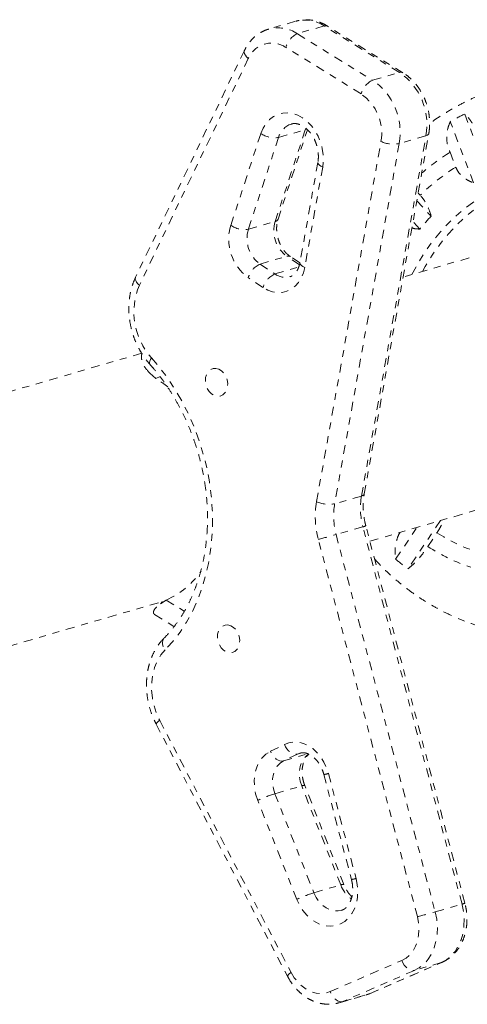
# Model space of a CAD drawing. Units: millimetres. Extents: x -294 to 306, y -600 to 178.
# Drawn here: x -7 to -1, y -219 to -205 of the extents above; entities that cross this region are included whole.
import ezdxf

# ---------------------------------------------------------------- set-up
doc = ezdxf.new("R2010")
doc.units = ezdxf.units.MM
doc.header["$LTSCALE"] = 20
doc.linetypes.add('PHANTOM', pattern=[0.0127, 0.00635, -0.00127, 0.00127, -0.00127, 0.00127, -0.00127])
doc.layers.add('CONTOUR', color=7, linetype='Continuous')

msp = doc.modelspace()

# ---------------------------------------------------------------- linework, layer by layer
at = {"layer": 'CONTOUR', "linetype": 'PHANTOM', "lineweight": 0}
for p, q in [((-3.035, -205.278), (-3.419, -205.39)), ((-2.626, -205.345), (-3.011, -205.457)), ((-3.011, -205.457), (-1.932, -206.124)), ((-1.548, -206.012), (-2.626, -205.345)), ((-1.499, -206.016), (-2.578, -205.349)), ((-3.768, -205.697), (-5.328, -208.948)), ((-2.097, -206.321), (-3.176, -205.654)), ((-3.714, -205.812), (-5.274, -209.063)), ((-1.932, -206.124), (-1.548, -206.012)), ((-0.487, -207.594), (-0.82, -206.717)), ((-0.612, -206.609), (-0.279, -207.486)), ((-3.328, -208.148), (-2.896, -206.832)), ((-3.288, -208.117), (-2.867, -206.833)), ((-3.28, -206.944), (-2.896, -206.832)), ((-2.896, -206.832), (-2.889, -206.813)), ((-3.965, -208.204), (-3.534, -206.888)), ((-3.28, -206.944), (-3.712, -208.26)), ((-2.736, -212.164), (-1.812, -207.002)), ((-2.092, -212.083), (-1.168, -206.92)), ((-2.052, -212.052), (-1.128, -206.889)), ((-1.168, -206.92), (-1.552, -207.032)), ((-1.552, -207.032), (-2.476, -212.195)), ((-0.823, -207.157), (-0.742, -207.37)), ((-2.717, -207.302), (-2.974, -208.739)), ((-2.648, -207.369), (-2.905, -208.806)), ((-1.301, -207.853), (-1.093, -208.074)), ((-1.251, -207.772), (-1.281, -207.741)), ((-3.712, -208.26), (-3.328, -208.148)), ((-1.254, -208.257), (-1.354, -208.152)), ((0.655, -208.319), (-1.496, -208.946)), ((-3.545, -208.759), (-3.161, -208.647)), ((-2.981, -208.768), (-3.161, -208.647)), ((-2.975, -208.742), (-3.111, -208.651)), ((-3.545, -208.759), (-3.333, -208.901)), ((-3.333, -208.901), (-2.992, -208.802)), ((-3.503, -209.094), (-3.715, -208.953)), ((-5.241, -210.037), (-8.257, -210.915)), ((-5.04, -210.399), (-5.125, -210.323)), ((-5.04, -210.399), (-4.978, -210.372)), ((-1.973, -212.73), (1.046, -211.851)), ((-2.092, -212.083), (-2.476, -212.195)), ((-0.611, -217.919), (-2.03, -212.511)), ((-0.961, -212.435), (-1.426, -213.127)), ((-2.072, -212.524), (-2.456, -212.636)), ((-2.456, -212.636), (-1.036, -218.045)), ((-0.652, -217.933), (-2.072, -212.524)), ((-1.603, -212.988), (-1.297, -212.533)), ((-1.143, -212.806), (-1.011, -212.61)), ((-1.291, -218.112), (-2.711, -212.704)), ((-8.734, -214.7), (-4.908, -213.585)), ((-4.97, -213.627), (-4.891, -213.574)), ((-4.891, -213.574), (-4.63, -213.734)), ((-5.057, -213.78), (-4.776, -213.953)), ((-4.982, -215.301), (-3.1, -218.913)), ((-5.033, -215.354), (-3.151, -218.966)), ((-3.397, -215.741), (-3.196, -215.643)), ((-3.01, -215.782), (-2.945, -215.763)), ((-2.974, -215.768), (-3.01, -215.782)), ((-3.211, -215.88), (-2.86, -215.778)), ((-3.01, -215.782), (-3.211, -215.88)), ((-2.631, -216.074), (-2.236, -217.579)), ((-2.565, -216.06), (-2.17, -217.565)), ((-3.333, -216.35), (-2.949, -216.238)), ((-2.389, -217.657), (-2.949, -216.238)), ((-2.345, -217.65), (-2.905, -216.231)), ((-3.019, -217.864), (-3.579, -216.445)), ((-3.333, -216.35), (-2.773, -217.769)), ((-2.773, -217.769), (-2.389, -217.657)), ((-1.036, -218.045), (-0.652, -217.933)), ((-2.541, -219.186), (-1.514, -218.74)), ((-1.976, -219.216), (-0.949, -218.77)), ((-1.967, -219.213), (-0.94, -218.767)), ((-0.949, -218.77), (-1.334, -218.882)), ((-0.94, -218.767), (-0.949, -218.77)), ((-1.334, -218.882), (-2.36, -219.328)), ((-2.413, -219.347), (-2.029, -219.235)), ((-2.36, -219.328), (-1.976, -219.216)), ((-2.029, -219.235), (-1.976, -219.216)), ((-1.967, -219.213), (-1.976, -219.216)), ((-2.36, -219.328), (-2.41, -219.346))]:
    msp.add_line(p, q, dxfattribs=at)
at = {"layer": 'CONTOUR', "linetype": 'PHANTOM', "lineweight": 0, "flags": 128}
for points in [[(-3.768, -205.697), (-3.771, -205.705), (-3.772, -205.724), (-3.767, -205.745), (-3.755, -205.767), (-3.737, -205.79), (-3.714, -205.812)], [(-3.534, -206.888), (-3.502, -206.812), (-3.461, -206.746), (-3.411, -206.689), (-3.353, -206.645), (-3.29, -206.613), (-3.221, -206.595), (-3.149, -206.591), (-3.077, -206.602), (-3.004, -206.627), (-2.935, -206.664), (-2.869, -206.715), (-2.809, -206.776), (-2.756, -206.848), (-2.712, -206.927), (-2.677, -207.012), (-2.653, -207.101), (-2.64, -207.192), (-2.638, -207.282), (-2.648, -207.369)], [(-2.896, -206.832), (-2.876, -206.824), (-2.876, -206.824)], [(-1.168, -206.92), (-1.148, -206.912), (-1.135, -206.902), (-1.128, -206.89), (-1.128, -206.889)], [(-2.717, -207.303), (-2.716, -207.314), (-2.709, -207.328), (-2.694, -207.342), (-2.674, -207.356), (-2.648, -207.369)], [(-1.369, -208.909), (-1.29, -208.76), (-1.19, -208.598), (-1.081, -208.444), (-0.962, -208.298), (-0.834, -208.161), (-0.698, -208.034), (-0.555, -207.918), (-0.405, -207.813), (-0.249, -207.721), (-0.089, -207.64), (0.076, -207.572), (0.244, -207.518), (0.415, -207.476), (0.587, -207.449), (0.759, -207.435), (0.931, -207.435), (1.102, -207.449), (1.27, -207.477), (1.368, -207.499)], [(-1.22, -208.865), (-1.181, -208.794), (-1.081, -208.632), (-0.971, -208.478), (-0.852, -208.332), (-0.725, -208.195), (-0.589, -208.068), (-0.446, -207.952), (-0.296, -207.848), (-0.14, -207.755), (0.021, -207.674), (0.186, -207.606), (0.354, -207.552), (0.524, -207.51), (0.696, -207.483), (0.869, -207.469), (1.041, -207.469), (1.211, -207.483), (1.38, -207.511), (1.545, -207.552), (1.578, -207.562)], [(-2.905, -208.806), (-2.925, -208.885), (-2.955, -208.958), (-2.995, -209.022), (-3.044, -209.076), (-3.099, -209.118), (-3.161, -209.148), (-3.227, -209.164), (-3.296, -209.167), (-3.366, -209.156), (-3.436, -209.132), (-3.503, -209.094)], [(-2.905, -208.806), (-2.931, -208.793), (-2.952, -208.779), (-2.966, -208.765), (-2.973, -208.751), (-2.974, -208.739)], [(-5.328, -208.948), (-5.331, -208.956), (-5.332, -208.975), (-5.327, -208.996), (-5.315, -209.018), (-5.298, -209.041), (-5.274, -209.063)], [(-5.125, -210.194), (-5.13, -210.184), (-5.131, -210.169), (-5.126, -210.15), (-5.115, -210.127), (-5.1, -210.103)], [(-5.1, -210.103), (-4.977, -210.249), (-4.861, -210.405), (-4.754, -210.569), (-4.655, -210.741), (-4.566, -210.919), (-4.486, -211.103), (-4.416, -211.293), (-4.357, -211.486), (-4.308, -211.682), (-4.271, -211.879), (-4.244, -212.078), (-4.229, -212.276), (-4.226, -212.474), (-4.234, -212.669), (-4.253, -212.86), (-4.284, -213.048), (-4.325, -213.23), (-4.378, -213.407), (-4.441, -213.576), (-4.515, -213.737), (-4.598, -213.89), (-4.691, -214.033), (-4.793, -214.166), (-4.904, -214.288)], [(-4.177, -210.254), (-4.136, -210.266), (-4.096, -210.289), (-4.061, -210.325), (-4.034, -210.369), (-4.016, -210.418), (-4.008, -210.47), (-4.011, -210.521), (-4.025, -210.568), (-4.048, -210.606), (-4.08, -210.634), (-4.118, -210.65), (-4.159, -210.653), (-4.2, -210.642), (-4.24, -210.618), (-4.275, -210.583), (-4.302, -210.539), (-4.32, -210.489), (-4.328, -210.437), (-4.325, -210.386), (-4.311, -210.339), (-4.288, -210.301), (-4.256, -210.273), (-4.218, -210.257), (-4.177, -210.254)], [(-4.866, -210.52), (-4.923, -210.476), (-5.04, -210.399)], [(-2.052, -212.052), (-2.053, -212.053), (-2.059, -212.065), (-2.073, -212.075), (-2.092, -212.083)], [(-4.005, -213.931), (-3.963, -213.942), (-3.924, -213.966), (-3.889, -214.001), (-3.862, -214.045), (-3.844, -214.095), (-3.836, -214.147), (-3.839, -214.198), (-3.852, -214.244), (-3.876, -214.283), (-3.908, -214.311), (-3.945, -214.327), (-3.986, -214.329), (-4.028, -214.318), (-4.068, -214.294), (-4.102, -214.259), (-4.129, -214.215), (-4.148, -214.165), (-4.156, -214.113), (-4.153, -214.062), (-4.139, -214.016), (-4.115, -213.977), (-4.084, -213.949), (-4.046, -213.933), (-4.005, -213.931)], [(-4.904, -214.288), (-4.965, -214.361), (-5.015, -214.445), (-5.055, -214.539), (-5.082, -214.641), (-5.097, -214.749), (-5.099, -214.861), (-5.088, -214.975), (-5.065, -215.087), (-5.029, -215.197), (-4.982, -215.301)], [(-3.196, -215.643), (-3.132, -215.619), (-3.064, -215.609), (-2.994, -215.613), (-2.924, -215.63), (-2.856, -215.661), (-2.791, -215.704), (-2.73, -215.758), (-2.676, -215.823), (-2.63, -215.896), (-2.593, -215.976), (-2.565, -216.06)], [(-3.579, -216.445), (-3.609, -216.352), (-3.626, -216.257), (-3.629, -216.161), (-3.62, -216.069), (-3.597, -215.983), (-3.563, -215.904), (-3.517, -215.837), (-3.461, -215.782), (-3.397, -215.741)], [(-3.211, -215.88), (-3.235, -215.884), (-3.261, -215.88), (-3.287, -215.87), (-3.313, -215.853), (-3.338, -215.831), (-3.361, -215.805), (-3.381, -215.774), (-3.397, -215.741)], [(-3.196, -215.643), (-3.18, -215.676), (-3.16, -215.706), (-3.137, -215.733), (-3.112, -215.755), (-3.086, -215.772), (-3.06, -215.782), (-3.034, -215.785), (-3.01, -215.782)], [(-3.211, -215.88), (-3.259, -215.912), (-3.299, -215.955), (-3.331, -216.008), (-3.354, -216.07), (-3.365, -216.137), (-3.365, -216.208), (-3.354, -216.28), (-3.333, -216.35)], [(-2.949, -216.238), (-2.97, -216.168), (-2.981, -216.097), (-2.981, -216.026), (-2.969, -215.958), (-2.947, -215.896), (-2.915, -215.843), (-2.875, -215.8), (-2.849, -215.781)], [(-2.17, -217.565), (-2.152, -217.655), (-2.145, -217.746), (-2.15, -217.835), (-2.166, -217.92), (-2.193, -217.998), (-2.23, -218.069), (-2.277, -218.13), (-2.331, -218.179), (-2.393, -218.216), (-2.46, -218.24), (-2.531, -218.249), (-2.603, -218.245), (-2.676, -218.226), (-2.747, -218.193), (-2.814, -218.148), (-2.877, -218.091), (-2.933, -218.023), (-2.98, -217.947), (-3.019, -217.864)], [(-2.773, -217.769), (-2.741, -217.836), (-2.7, -217.896), (-2.652, -217.946), (-2.599, -217.986), (-2.542, -218.014), (-2.483, -218.029), (-2.425, -218.03), (-2.38, -218.022)], [(-0.949, -218.77), (-0.876, -218.73), (-0.81, -218.676), (-0.752, -218.609), (-0.703, -218.532), (-0.665, -218.444), (-0.638, -218.349), (-0.624, -218.249), (-0.621, -218.144), (-0.63, -218.038), (-0.652, -217.933)], [(-1.514, -218.74), (-1.454, -218.706), (-1.399, -218.659), (-1.353, -218.601), (-1.316, -218.533), (-1.289, -218.457), (-1.273, -218.375), (-1.268, -218.288), (-1.274, -218.2), (-1.291, -218.112)], [(-1.036, -218.045), (-1.014, -218.15), (-1.005, -218.256), (-1.008, -218.361), (-1.023, -218.461), (-1.049, -218.556), (-1.087, -218.643), (-1.136, -218.721), (-1.194, -218.788), (-1.26, -218.841), (-1.334, -218.882)], [(-1.514, -218.74), (-1.499, -218.774), (-1.481, -218.805), (-1.459, -218.832), (-1.434, -218.854), (-1.409, -218.871), (-1.383, -218.881), (-1.357, -218.885), (-1.334, -218.882)], [(-3.1, -218.913), (-3.055, -218.987), (-3.003, -219.053), (-2.944, -219.109), (-2.88, -219.154), (-2.813, -219.187), (-2.743, -219.207), (-2.674, -219.214), (-2.606, -219.207), (-2.541, -219.186)], [(-2.36, -219.328), (-2.384, -219.331), (-2.409, -219.327), (-2.435, -219.317), (-2.461, -219.3), (-2.485, -219.278), (-2.507, -219.251), (-2.526, -219.22), (-2.541, -219.186)]]:
    msp.add_lwpolyline(points, dxfattribs=at)
at = {"layer": 'CONTOUR', "linetype": 'PHANTOM', "lineweight": 0}
for centre, radius, start, end in [((-2.906, -205.765), 0.504, 56.3887, 104.8799), ((-3.289, -205.874), 0.501, 56.2295, 105.5285), ((-2.882, -205.733), 0.304, 115.0508, 164.9752), ((-2.606, -205.4), 0.0582, 60.8624, 110.5665), ((-3.38, -205.954), 0.363, 55.7711, 156.9278), ((-1.527, -206.066), 0.0582, 60.9068, 110.5634), ((-2.06, -206.759), 0.906, 349.7786, 55.5837), ((-1.803, -206.399), 0.304, 115.0508, 164.9752), ((-2.444, -206.871), 0.906, 349.7786, 55.5837), ((-2.481, -206.881), 0.679, 349.7756, 55.5866), ((0.891, -209.752), 3.485, 115.5646, 119.4263), ((-3.008, -207.02), 0.283, 108.8797, 164.4882), ((-3.336, -206.594), 0.355, 236.0407, 278.9674), ((-1.634, -206.6), 0.44, 246.056, 280.6629), ((0.888, -209.911), 3.243, 121.8454, 130.7751), ((0.88, -209.943), 3.042, 122.2103, 134.4584), ((-2.893, -208.28), 0.455, 163.0808, 233.9022), ((-3.337, -208.095), 0.0538, 279.8501, 336.1376), ((1.008, -210.08), 2.906, 136.3163, 141.1433), ((-3.314, -208.402), 0.681, 163.0093, 233.9737), ((-3.767, -207.909), 0.355, 236.0407, 278.9674), ((-3.277, -208.392), 0.455, 163.0808, 233.9022), ((-3.14, -208.701), 0.0571, 59.4969, 111.0629), ((-3.413, -209.046), 0.316, 114.6597, 162.8322), ((-3.201, -209.188), 0.316, 114.6597, 162.8322), ((-3.183, -208.694), 0.255, 234.1952, 284.7303), ((-4.37, -209.446), 0.982, 157.041, 221.9845), ((-1.073, -212.256), 1.034, 170.3342, 195.0342), ((-1.491, -212.376), 1.263, 170.3342, 195.0342), ((-2.558, -211.762), 0.44, 246.056, 280.6629), ((-1.457, -212.368), 1.034, 170.3342, 195.0342), ((-2.12, -212.307), 0.223, 282.6304, 293.838), ((-4.341, -206.03), 6.87, 283.7234, 285.9258), ((0.311, -210.568), 2.432, 237.0912, 251.3134), ((0.296, -210.614), 2.622, 236.7144, 251.6902), ((0.376, -210.637), 3.073, 229.9009, 234.0998), ((-5.351, -212.509), 1.16, 293.3586, 325.9297), ((-4.803, -214.193), 0.139, 149.5162, 223.1972), ((-4.946, -215.387), 0.0935, 112.9251, 159.3076), ((-2.681, -215.677), 0.4, 277.1419, 286.8248), ((-2.916, -216.302), 0.072, 81.7421, 117.3137), ((-2.736, -218.262), 2.003, 107.3325, 114.8906), ((-2.286, -217.182), 0.4, 277.1419, 286.8248), ((-2.356, -217.722), 0.0723, 81.8344, 117.2592), ((-1.965, -217.498), 0.453, 200.637, 232.7398), ((-2.176, -219.681), 2.003, 107.3325, 114.8906), ((-0.701, -217.715), 0.223, 282.6304, 293.838), ((-2.921, -211.438), 6.87, 283.7234, 285.9258), ((-3.064, -218.999), 0.0935, 112.9251, 159.3076)]:
    msp.add_arc(centre, radius, start, end, dxfattribs=at)
for points, knots in [([(-2.578, -205.349), (-2.593, -205.34), (-2.634, -205.316), (-2.704, -205.286), (-2.788, -205.264), (-2.872, -205.255), (-2.953, -205.258), (-3.004, -205.271), (-3.029, -205.276)], [0, 0, 0, 0, 0.109479, 0.293877, 0.476831, 0.657127, 0.834726, 1, 1, 1, 1]), ([(-3.424, -205.392), (-3.447, -205.399), (-3.496, -205.416), (-3.564, -205.455), (-3.629, -205.505), (-3.686, -205.565), (-3.733, -205.629), (-3.757, -205.676), (-3.768, -205.697)], [0, 0, 0, 0, 0.159062, 0.3311, 0.503369, 0.676805, 0.852098, 1, 1, 1, 1]), ([(-1.128, -206.889), (-1.125, -206.871), (-1.118, -206.823), (-1.114, -206.741), (-1.119, -206.645), (-1.135, -206.549), (-1.161, -206.455), (-1.197, -206.364), (-1.243, -206.278), (-1.297, -206.198), (-1.359, -206.126), (-1.427, -206.064), (-1.475, -206.031), (-1.499, -206.016)], [0, 0, 0, 0, 0.054504, 0.149034, 0.243727, 0.338635, 0.433703, 0.528942, 0.624372, 0.720007, 0.815806, 0.911631, 1, 1, 1, 1]), ([(2.039, -206.201), (2.024, -206.196), (1.944, -206.169), (1.796, -206.131), (1.595, -206.09), (1.392, -206.061), (1.188, -206.044), (0.982, -206.04), (0.776, -206.048), (0.57, -206.069), (0.364, -206.102), (0.16, -206.147), (-0.042, -206.203), (-0.242, -206.272), (-0.438, -206.353), (-0.631, -206.445), (-0.819, -206.548), (-0.981, -206.648), (-1.078, -206.717), (-1.116, -206.744)], [0, 0, 0, 0, 0.014993, 0.077598, 0.140194, 0.202797, 0.265422, 0.328086, 0.390804, 0.453588, 0.51645, 0.579398, 0.64244, 0.705579, 0.768818, 0.832155, 0.89559, 0.959119, 1, 1, 1, 1]), ([(-0.82, -206.717), (-0.832, -206.746), (-0.855, -206.804), (-0.872, -206.899), (-0.871, -206.998), (-0.853, -207.085), (-0.831, -207.137), (-0.823, -207.157)], [0, 0, 0, 0, 0.213046, 0.431081, 0.644438, 0.865584, 1, 1, 1, 1]), ([(-0.41, -206.942), (-0.42, -206.917), (-0.439, -206.865), (-0.472, -206.794), (-0.509, -206.731), (-0.556, -206.664), (-0.591, -206.63), (-0.612, -206.609)], [0, 0, 0, 0, 0.170769, 0.346179, 0.523412, 0.704613, 1, 1, 1, 1]), ([(-3.098, -206.753), (-3.091, -206.751), (-3.072, -206.744), (-3.038, -206.744), (-2.997, -206.751), (-2.953, -206.768), (-2.908, -206.796), (-2.863, -206.834), (-2.821, -206.881), (-2.784, -206.936), (-2.754, -206.997), (-2.731, -207.063), (-2.715, -207.131), (-2.709, -207.199), (-2.71, -207.256), (-2.715, -207.29), (-2.717, -207.302)], [0, 0, 0, 0, 0.049288, 0.13335, 0.210175, 0.283032, 0.360521, 0.435819, 0.5102, 0.584319, 0.658366, 0.732415, 0.806419, 0.880259, 0.953835, 1, 1, 1, 1]), ([(-0.742, -207.37), (-0.729, -207.396), (-0.702, -207.453), (-0.634, -207.518), (-0.56, -207.565), (-0.512, -207.585), (-0.487, -207.594)], [0, 0, 0, 0, 0.252382, 0.557744, 0.775276, 1, 1, 1, 1]), ([(-1.093, -208.074), (-1.106, -208.032), (-1.129, -207.956), (-1.187, -207.849), (-1.23, -207.797), (-1.251, -207.772)], [0, 0, 0, 0, 0.393294, 0.713535, 1, 1, 1, 1]), ([(-3.111, -208.651), (-3.118, -208.647), (-3.139, -208.632), (-3.174, -208.6), (-3.213, -208.553), (-3.247, -208.497), (-3.274, -208.437), (-3.294, -208.372), (-3.306, -208.306), (-3.309, -208.241), (-3.304, -208.181), (-3.295, -208.14), (-3.289, -208.12), (-3.288, -208.117)], [0, 0, 0, 0, 0.049406, 0.154126, 0.258435, 0.362484, 0.466475, 0.570466, 0.674347, 0.777906, 0.881049, 0.979267, 1, 1, 1, 1]), ([(-1.37, -208.242), (-1.357, -208.245), (-1.319, -208.255), (-1.28, -208.256), (-1.254, -208.257)], [0, 0, 0, 0, 0.337723, 1, 1, 1, 1]), ([(-2.974, -208.739), (-2.976, -208.748), (-2.982, -208.776), (-2.996, -208.819), (-3.019, -208.862), (-3.046, -208.896), (-3.075, -208.921), (-3.099, -208.936), (-3.115, -208.939), (-3.119, -208.94)], [0, 0, 0, 0, 0.079276, 0.243165, 0.407645, 0.574963, 0.748939, 0.935989, 1, 1, 1, 1]), ([(-5.328, -208.948), (-5.336, -208.966), (-5.358, -209.015), (-5.387, -209.099), (-5.41, -209.202), (-5.424, -209.309), (-5.427, -209.419), (-5.419, -209.53), (-5.401, -209.64), (-5.373, -209.75), (-5.336, -209.856), (-5.289, -209.958), (-5.233, -210.054), (-5.178, -210.133), (-5.139, -210.177), (-5.125, -210.194)], [0, 0, 0, 0, 0.046574, 0.127674, 0.209039, 0.290745, 0.372668, 0.454723, 0.536855, 0.61905, 0.701315, 0.783663, 0.866104, 0.948644, 1, 1, 1, 1]), ([(-5.125, -210.323), (-5.156, -210.288), (-5.196, -210.241), (-5.225, -210.181), (-5.237, -210.147), (-5.245, -210.105), (-5.247, -210.068), (-5.239, -210.048), (-5.237, -210.044)], [0, 0, 0, 0, 0.380621, 0.500434, 0.616937, 0.730399, 0.948155, 1, 1, 1, 1]), ([(-5.125, -210.194), (-5.105, -210.216), (-5.049, -210.28), (-4.96, -210.393), (-4.86, -210.534), (-4.767, -210.683), (-4.681, -210.838), (-4.603, -210.998), (-4.534, -211.163), (-4.472, -211.332), (-4.42, -211.505), (-4.376, -211.68), (-4.342, -211.856), (-4.317, -212.033), (-4.302, -212.21), (-4.296, -212.386), (-4.3, -212.56), (-4.314, -212.732), (-4.336, -212.9), (-4.369, -213.063), (-4.41, -213.222), (-4.46, -213.374), (-4.519, -213.521), (-4.586, -213.66), (-4.661, -213.791), (-4.744, -213.914), (-4.83, -214.026), (-4.893, -214.091), (-4.922, -214.123)], [0, 0, 0, 0, 0.0203033, 0.0596132, 0.0989302, 0.1382438, 0.1775559, 0.216868, 0.2561803, 0.2954925, 0.3348035, 0.3741121, 0.4134165, 0.452715, 0.4920067, 0.5312908, 0.5705675, 0.6098377, 0.6491036, 0.6883678, 0.7276353, 0.7669132, 0.8062114, 0.8455421, 0.884921, 0.9243659, 0.9638974, 1, 1, 1, 1]), ([(-2.03, -212.511), (-2.034, -212.494), (-2.047, -212.445), (-2.06, -212.361), (-2.068, -212.262), (-2.067, -212.166), (-2.06, -212.096), (-2.054, -212.06), (-2.052, -212.052)], [0, 0, 0, 0, 0.107334, 0.320095, 0.532724, 0.745082, 0.946648, 1, 1, 1, 1]), ([(-1.011, -212.61), (-0.995, -212.585), (-0.96, -212.529), (-0.928, -212.463), (-0.916, -212.428), (-0.913, -212.421)], [0, 0, 0, 0, 0.404934, 0.894871, 1, 1, 1, 1]), ([(-1.541, -212.604), (-1.554, -212.629), (-1.579, -212.68), (-1.601, -212.763), (-1.616, -212.867), (-1.608, -212.942), (-1.603, -212.988)], [0, 0, 0, 0, 0.206285, 0.421439, 0.641411, 1, 1, 1, 1]), ([(-1.426, -213.127), (-1.407, -213.111), (-1.368, -213.08), (-1.306, -213.019), (-1.242, -212.947), (-1.187, -212.874), (-1.155, -212.825), (-1.143, -212.806)], [0, 0, 0, 0, 0.213046, 0.431081, 0.644438, 0.865584, 1, 1, 1, 1]), ([(-1.906, -212.984), (-1.887, -213.005), (-1.822, -213.078), (-1.701, -213.195), (-1.545, -213.332), (-1.38, -213.459), (-1.21, -213.575), (-1.033, -213.681), (-0.85, -213.776), (-0.662, -213.858), (-0.513, -213.915), (-0.425, -213.942), (-0.403, -213.948)], [0, 0, 0, 0, 0.046369, 0.161307, 0.276053, 0.390614, 0.505003, 0.619235, 0.733329, 0.847311, 0.961207, 1, 1, 1, 1]), ([(-5.056, -213.778), (-5.06, -213.776), (-5.072, -213.77), (-5.074, -213.748), (-5.065, -213.719), (-5.038, -213.678), (-4.997, -213.647), (-4.97, -213.627)], [0, 0, 0, 0, 0.116653, 0.317082, 0.49376, 0.665964, 1, 1, 1, 1]), ([(-4.948, -213.597), (-4.949, -213.598), (-4.959, -213.613), (-4.968, -213.622), (-4.966, -213.622), (-4.966, -213.623)], [0, 0, 0, 0, 0.035755, 0.595613, 1, 1, 1, 1]), ([(-4.922, -214.123), (-4.935, -214.137), (-4.97, -214.174), (-5.02, -214.241), (-5.07, -214.327), (-5.11, -214.42), (-5.141, -214.519), (-5.162, -214.623), (-5.172, -214.731), (-5.173, -214.841), (-5.163, -214.952), (-5.142, -215.062), (-5.112, -215.171), (-5.075, -215.269), (-5.046, -215.328), (-5.033, -215.354)], [0, 0, 0, 0, 0.04711, 0.125874, 0.205106, 0.285036, 0.365553, 0.446516, 0.527782, 0.60924, 0.690813, 0.772455, 0.85416, 0.935939, 1, 1, 1, 1]), ([(-2.974, -215.769), (-2.964, -215.767), (-2.943, -215.761), (-2.907, -215.763), (-2.868, -215.773), (-2.826, -215.793), (-2.783, -215.823), (-2.74, -215.863), (-2.702, -215.912), (-2.669, -215.969), (-2.646, -216.023), (-2.635, -216.06), (-2.631, -216.074)], [0, 0, 0, 0, 0.100884, 0.213496, 0.31722, 0.41635, 0.521744, 0.624837, 0.727082, 0.82912, 0.93113, 1, 1, 1, 1]), ([(-2.905, -216.231), (-2.909, -216.22), (-2.921, -216.189), (-2.934, -216.135), (-2.943, -216.069), (-2.943, -216.005), (-2.935, -215.946), (-2.92, -215.892), (-2.899, -215.846), (-2.874, -215.809), (-2.855, -215.793), (-2.846, -215.785)], [0, 0, 0, 0, 0.057661, 0.176218, 0.294693, 0.41274, 0.530321, 0.647673, 0.765265, 0.884315, 1, 1, 1, 1]), ([(-2.236, -217.579), (-2.233, -217.59), (-2.225, -217.623), (-2.218, -217.68), (-2.217, -217.746), (-2.224, -217.809), (-2.239, -217.866), (-2.26, -217.915), (-2.286, -217.956), (-2.316, -217.987), (-2.347, -218.01), (-2.37, -218.018), (-2.38, -218.021)], [0, 0, 0, 0, 0.050899, 0.155041, 0.258943, 0.362458, 0.465747, 0.56915, 0.67353, 0.780533, 0.892977, 1, 1, 1, 1]), ([(-2.23, -217.827), (-2.241, -217.816), (-2.265, -217.792), (-2.3, -217.742), (-2.327, -217.693), (-2.341, -217.661), (-2.345, -217.65)], [0, 0, 0, 0, 0.227329, 0.535573, 0.843388, 1, 1, 1, 1]), ([(-0.94, -218.767), (-0.924, -218.759), (-0.884, -218.74), (-0.825, -218.7), (-0.764, -218.645), (-0.71, -218.581), (-0.665, -218.509), (-0.629, -218.429), (-0.602, -218.342), (-0.585, -218.251), (-0.579, -218.157), (-0.583, -218.061), (-0.595, -217.981), (-0.607, -217.935), (-0.611, -217.919)], [0, 0, 0, 0, 0.056725, 0.143222, 0.229974, 0.317502, 0.40607, 0.495753, 0.586453, 0.677956, 0.770019, 0.862436, 0.955076, 1, 1, 1, 1]), ([(-3.151, -218.966), (-3.142, -218.982), (-3.118, -219.027), (-3.071, -219.095), (-3.009, -219.167), (-2.94, -219.229), (-2.865, -219.282), (-2.785, -219.323), (-2.702, -219.351), (-2.618, -219.367), (-2.534, -219.369), (-2.465, -219.361), (-2.424, -219.349), (-2.41, -219.344)], [0, 0, 0, 0, 0.056821, 0.157413, 0.258297, 0.359204, 0.459877, 0.559947, 0.659009, 0.756732, 0.852981, 0.947868, 1, 1, 1, 1]), ([(-2.026, -219.233), (-2.015, -219.229), (-1.994, -219.224), (-1.975, -219.216), (-1.967, -219.213)], [0, 0, 0, 0, 0.580343, 1, 1, 1, 1])]:
    msp.add_open_spline(points, degree=3, knots=knots, dxfattribs=at)

doc.saveas('drawing.dxf')
